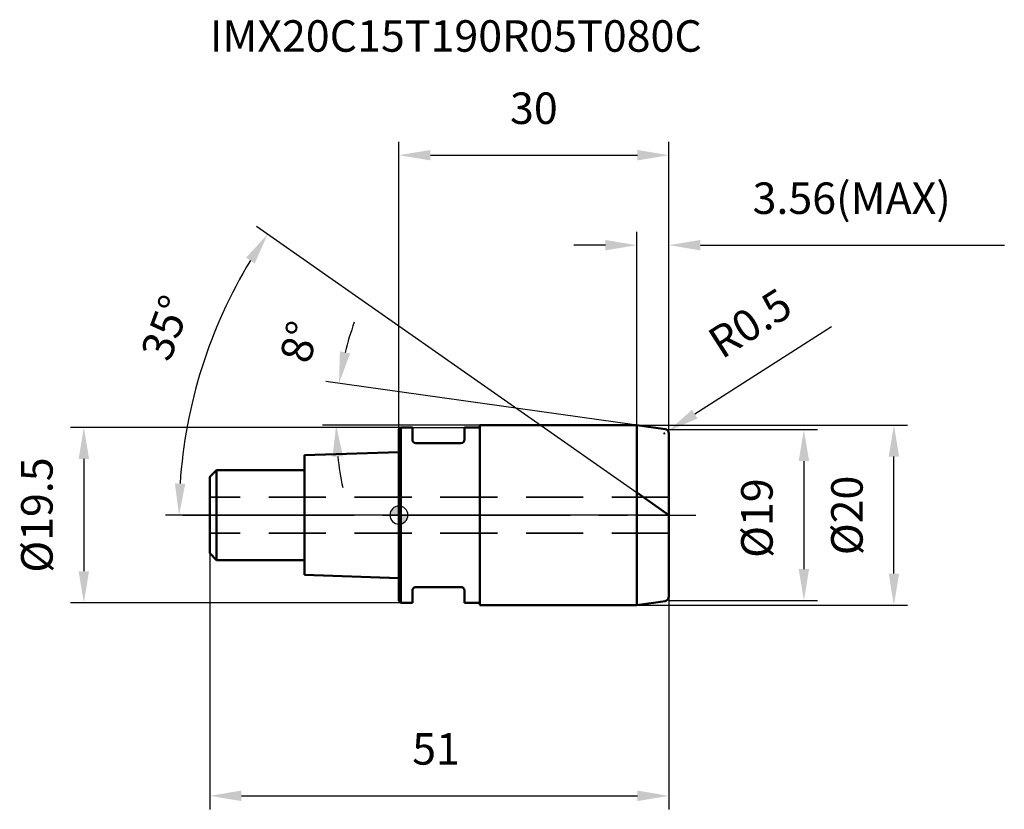
# Model space of a CAD drawing. Units: millimetres. Extents: x -42 to 67, y -33 to 55.
import ezdxf

# ---------------------------------------------------------------- set-up
doc = ezdxf.new("R2010")
doc.units = ezdxf.units.MM
doc.linetypes.add('CENTER2', pattern=[28.575, 19.05, -3.175, 3.175, -3.175])
doc.linetypes.add('DASHED2', pattern=[9.525, 6.35, -3.175])
for name, color, linetype, lineweight in [('1', 4, 'Continuous', 50), ('2', 7, 'Continuous', 25), ('4', 2, 'CENTER2', 25), ('cut', 1, 'Continuous', 25), ('nocut', 7, 'Continuous', 25), ('sk1', 4, 'Continuous', 50), ('sk2', 7, 'Continuous', 25), ('sk3', 1, 'DASHED2', 35), ('sk4', 2, 'CENTER2', 25), ('sk6', 5, 'Continuous', 35)]:
    doc.layers.add(name, color=color, linetype=linetype, lineweight=lineweight)
doc.layers.add('7', color=5, linetype='Continuous')
doc.styles.add('simplex', font='txt.shx', dxfattribs={"height": 3.5})
doc.styles.get("Standard").update_dxf_attribs({"font": 'txt.shx', "bigfont": '@extfont2.shx'})
doc.dimstyles.new('コピー - ISO-25', dxfattribs={"dimscale": 0, "dimtxt": 3.5, "dimasz": 3.5, "dimexe": 1.5, "dimexo": 0, "dimgap": 2.3, "dimtad": 1, "dimdsep": 46, "dimtxsty": 'simplex', "dimcen": 0.09, "dimclrd": 256, "dimclre": 256, "dimclrt": 256, "dimadec": 0, "dimazin": 0, "dimtfac": 1, "dimtofl": 0, "dimtmove": 0, "dimatfit": 3, "dimfxl": 1, "dimtolj": 1, "dimlwd": -1, "dimlwe": -1, "dimarcsym": 0})

# ---------------------------------------------------------------- blocks, each defined once
blk = doc.blocks.new('zero block')
h = blk.add_hatch(color=7)
h.paths.add_polyline_path([(0, 1, 0.414214), (-1, 0), (0, 0)])
h.paths.add_polyline_path([(1, 0), (0, 0), (0, -1, 0.414214)])
at = {"color": 7, "ltscale": 0.2}
for p, q in [((-1, 0), (1, 0)), ((0, -1), (0, 1))]:
    blk.add_line(p, q, dxfattribs=at)
for start, end in [(90, 180), (180, 270), (0, 90), (270, 0)]:
    blk.add_arc((0, 0), 1, start, end, dxfattribs=at)
blk = doc.blocks.new('*D156149')
at = {"layer": '2'}
for p, q in [((26.44, 10), (56.5, 10)), ((55, -6.5), (55, 6.5)), ((26.44, -10), (56.5, -10))]:
    blk.add_line(p, q, dxfattribs=at)
for points in [[(55.58, 6.5), (54.42, 6.5), (55, 10)], [(54.42, -6.5), (55.58, -6.5), (55, -10)]]:
    blk.add_solid(points, dxfattribs=at)
at = {"layer": 'Defpoints', "color": 0}
for p in [(26.44, 10), (55, 10), (26.44, -10)]:
    blk.add_point(p, dxfattribs=at)
at = {"layer": '2', "insert": (48.03, 4.38), "char_height": 3.5, "attachment_point": 3, "rotation": 90, "line_spacing_factor": 0.9, "style": 'simplex'}
blk.add_mtext('\\A1;%%c20', dxfattribs=at)
blk = doc.blocks.new('*D157150')
at = {"layer": '2'}
for p, q in [((48.05, 20.92), (32.87, 11.22)), ((29.41, 9.07), (29.59, 9.07)), ((29.5, 8.98), (29.5, 9.16))]:
    blk.add_line(p, q, dxfattribs=at)
blk.add_solid([(32.56, 11.71), (33.18, 10.73), (29.92, 9.33)], dxfattribs=at)
at = {"layer": 'Defpoints', "color": 0}
for p in [(29.5, 9.07), (29.92, 9.33)]:
    blk.add_point(p, dxfattribs=at)
at = {"layer": '2', "insert": (34, 20.21), "char_height": 3.5, "attachment_point": 1, "rotation": 32.5899, "line_spacing_factor": 0.9, "style": 'simplex'}
blk.add_mtext('\\A1;R0.5', dxfattribs=at)
blk = doc.blocks.new('*D158151')
at = {"layer": '2'}
for p, q in [((26.44, 2.49), (-15.81, 32.08)), ((30, 0), (-25.92, 0))]:
    blk.add_line(p, q, dxfattribs=at)
blk.add_arc((30, 0), 54.42, 148.6853, 176.3147, dxfattribs=at)
for points in [[(-16.01, 27.97), (-16.98, 28.61), (-14.58, 31.22)], [(-24.89, 3.52), (-23.73, 3.48), (-24.42, 0)]]:
    blk.add_solid(points, dxfattribs=at)
at = {"layer": 'Defpoints', "color": 0}
for p in [(-23.3, 11.01), (26.44, 2.49), (26.68, 2.32), (30, 0), (30.3, 0)]:
    blk.add_point(p, dxfattribs=at)
at = {"layer": '2', "insert": (-27.53, 21.43), "char_height": 3.5, "attachment_point": 2, "rotation": 69.5672, "line_spacing_factor": 0.9, "style": 'simplex'}
blk.add_mtext('\\A1;35%%d', dxfattribs=at)
blk = doc.blocks.new('*D159152')
at = {"layer": '2'}
for p, q in [((26.44, 10), (26.44, 31.5)), ((30, 9.07), (30, 31.5)), ((22.94, 30), (19.44, 30)), ((33.5, 30), (67.27, 30))]:
    blk.add_line(p, q, dxfattribs=at)
for points in [[(22.94, 29.42), (22.94, 30.58), (26.44, 30)], [(33.5, 30.58), (33.5, 29.42), (30, 30)]]:
    blk.add_solid(points, dxfattribs=at)
at = {"layer": 'Defpoints', "color": 0}
for p in [(30, 30), (26.44, 10), (30, 9.07)]:
    blk.add_point(p, dxfattribs=at)
at = {"layer": '2', "insert": (39.3, 36.97), "char_height": 3.5, "attachment_point": 1, "line_spacing_factor": 0.9, "style": 'simplex'}
blk.add_mtext('\\A1;3.56(MAX)', dxfattribs=at)
blk = doc.blocks.new('*D160153')
at = {"layer": 'Defpoints', "color": 0}
for p in [(0.2, 9.75), (-35, -9.75), (0.2, -9.75)]:
    blk.add_point(p, dxfattribs=at)
at = {"layer": 'sk2'}
for p, q in [((0.2, 9.75), (-36.5, 9.75)), ((-35, 6.25), (-35, -6.25)), ((0.2, -9.75), (-36.5, -9.75))]:
    blk.add_line(p, q, dxfattribs=at)
for points in [[(-34.42, 6.25), (-35.58, 6.25), (-35, 9.75)], [(-35.58, -6.25), (-34.42, -6.25), (-35, -9.75)]]:
    blk.add_solid(points, dxfattribs=at)
at = {"layer": 'sk2', "insert": (-41.97, 0), "char_height": 3.5, "attachment_point": 2, "rotation": 90, "line_spacing_factor": 0.9, "style": 'simplex'}
blk.add_mtext('\\A1;%%c19.5', dxfattribs=at)
blk = doc.blocks.new('*D161154')
at = {"layer": 'Defpoints', "color": 0}
for p in [(-21, -4.25), (30, -9.07), (30, -31.21)]:
    blk.add_point(p, dxfattribs=at)
at = {"layer": 'sk2'}
for p, q in [((-21, -4.25), (-21, -32.71)), ((30, -9.07), (30, -32.71)), ((-17.5, -31.21), (26.5, -31.21))]:
    blk.add_line(p, q, dxfattribs=at)
for points in [[(-17.5, -30.62), (-17.5, -31.79), (-21, -31.21)], [(26.5, -31.79), (26.5, -30.62), (30, -31.21)]]:
    blk.add_solid(points, dxfattribs=at)
at = {"layer": 'sk2', "insert": (4.13, -24.24), "char_height": 3.5, "attachment_point": 2, "line_spacing_factor": 0.9, "style": 'simplex'}
blk.add_mtext('\\A1;51', dxfattribs=at)
blk = doc.blocks.new('*D162155')
at = {"layer": '2'}
for p, q in [((0, 0), (0, 41.5)), ((30, 9.07), (30, 41.5)), ((3.5, 40), (26.5, 40))]:
    blk.add_line(p, q, dxfattribs=at)
for points in [[(3.5, 40.58), (3.5, 39.42), (0, 40)], [(26.5, 39.42), (26.5, 40.58), (30, 40)]]:
    blk.add_solid(points, dxfattribs=at)
at = {"layer": 'Defpoints', "color": 0}
for p in [(30, 40), (30, 9.07), (0, 0)]:
    blk.add_point(p, dxfattribs=at)
at = {"layer": '2', "insert": (15, 46.97), "char_height": 3.5, "attachment_point": 2, "line_spacing_factor": 0.9, "style": 'simplex'}
blk.add_mtext('\\A1;30', dxfattribs=at)
blk = doc.blocks.new('*D163156')
at = {"layer": '2'}
for p, q in [((26.44, 10), (-8.13, 14.86)), ((12.87, 10), (-8.47, 10))]:
    blk.add_line(p, q, dxfattribs=at)
for start, end in [(159.9907, 165.9953), (186.0047, 192.0093)]:
    blk.add_arc((26.44, 10), 33.41, start, end, dxfattribs=at)
for points in [[(-6.55, 18.2), (-5.41, 17.97), (-6.65, 14.65)], [(-6.21, 6.54), (-7.37, 6.47), (-6.97, 10)]]:
    blk.add_solid(points, dxfattribs=at)
at = {"layer": 'Defpoints', "color": 0}
for p in [(-6.94, 11.55), (12.87, 10), (13.02, 10), (26.44, 10), (26.58, 9.98)]:
    blk.add_point(p, dxfattribs=at)
at = {"layer": '2', "insert": (-12.76, 19.67), "char_height": 3.5, "attachment_point": 2, "rotation": 76.1468, "line_spacing_factor": 0.9, "style": 'simplex'}
blk.add_mtext('\\A1;8%%d', dxfattribs=at)
blk = doc.blocks.new('*D164157')
at = {"layer": '2'}
for p, q in [((30, 9.5), (46.5, 9.5)), ((45, 6), (45, -6)), ((30, -9.5), (46.5, -9.5))]:
    blk.add_line(p, q, dxfattribs=at)
for points in [[(45.58, 6), (44.42, 6), (45, 9.5)], [(44.42, -6), (45.58, -6), (45, -9.5)]]:
    blk.add_solid(points, dxfattribs=at)
at = {"layer": 'Defpoints', "color": 0}
for p in [(30, 9.5), (30, -9.5), (45, -9.5)]:
    blk.add_point(p, dxfattribs=at)
at = {"layer": '2', "insert": (38.03, 4.08), "char_height": 3.5, "attachment_point": 3, "rotation": 90, "line_spacing_factor": 0.9, "style": 'simplex'}
blk.add_mtext('\\A1;%%c19', dxfattribs=at)

msp = doc.modelspace()

# ---------------------------------------------------------------- linework, layer by layer
at = {"layer": '1'}
for p, q in [((9, 10), (9, -10)), ((9, 10), (26.44, 10)), ((26.44, 10), (29.57, 9.56)), ((26.44, 10), (26.44, -10)), ((0.2, 9.75), (0, 9.55)), ((0, 9.55), (0, -9.55)), ((0.2, 9.75), (0.2, -9.75)), ((0.2, 9.75), (1.5, 9.75)), ((1.5, 9.75), (1.5, 8.4)), ((7.3, 9.75), (7.3, 8.4)), ((7.3, 9.75), (9, 9.75)), ((30, 9.065), (30, -9.065)), ((6.9, 8), (1.9, 8)), ((30, 0), (26.44, 2.493)), ((1.5, -8.4), (1.5, -9.75)), ((6.9, -8), (1.9, -8)), ((7.3, -8.4), (7.3, -9.75)), ((0, -9.55), (0.2, -9.75)), ((1.5, -9.75), (0.2, -9.75)), ((9, -9.75), (7.3, -9.75)), ((29.57, -9.56), (26.44, -10)), ((26.44, -10), (9, -10))]:
    msp.add_line(p, q, dxfattribs=at)
for centre, radius, start, end in [((29.5, 9.065), 0.5, 0, 82), ((1.9, 8.4), 0.4, 180, 270), ((6.9, 8.4), 0.4, 270, 0), ((1.9, -8.4), 0.4, 90, 180), ((6.9, -8.4), 0.4, 0, 90), ((29.5, -9.065), 0.5, 278, 0)]:
    msp.add_arc(centre, radius, start, end, dxfattribs=at)
at = {"layer": '4'}
msp.add_line((0, 0), (33, 0), dxfattribs=at)
at = {"layer": '7'}
for p, q in [((26.44, 10), (29.57, 9.56)), ((26.44, 10), (26.44, -10)), ((30, 9.065), (30, -9.065)), ((29.57, -9.56), (26.44, -10))]:
    msp.add_line(p, q, dxfattribs=at)
for centre, start, end in [((29.5, 9.065), 0, 82), ((29.5, -9.065), 278, 0)]:
    msp.add_arc(centre, 0.5, start, end, dxfattribs=at)
at = {"layer": 'cut'}
for p, q in [((26.44, 10), (29.57, 9.56)), ((26.44, 10), (26.44, 0)), ((30, 9.065), (30, 0)), ((26.44, 0), (30, 0))]:
    msp.add_line(p, q, dxfattribs=at)
msp.add_arc((29.5, 9.065), 0.5, 0, 82, dxfattribs=at)
at = {"layer": 'nocut'}
for p, q in [((9, 10), (9, 9.75)), ((9, 10), (26.44, 10)), ((26.44, 10), (26.44, 0)), ((0.2, 9.75), (0, 9.55)), ((0, 9.55), (0, 0)), ((0.2, 9.75), (9, 9.75)), ((26.44, 0), (0, 0))]:
    msp.add_line(p, q, dxfattribs=at)
at = {"layer": 'sk1'}
for p, q in [((0, 7), (-10.5, 6.65)), ((-10.5, 6.65), (-10.5, -6.65)), ((-21, 4.25), (-20.25, 5)), ((-20.25, 5), (-20.25, -5)), ((-10.5, 5), (-20.25, 5)), ((-21, 4.25), (-21, -4.25)), ((-21, -4.25), (-20.25, -5)), ((-20.25, -5), (-10.5, -5)), ((-10.5, -6.65), (0, -7))]:
    msp.add_line(p, q, dxfattribs=at)
at = {"layer": 'sk3'}
for p, q in [((30, 2), (-21, 2)), ((30, -2), (-21, -2))]:
    msp.add_line(p, q, dxfattribs=at)
at = {"layer": 'sk4'}
msp.add_line((-24, 0), (0, 0), dxfattribs=at)

# ---------------------------------------------------------------- block references
at = {"rotation": 180}
msp.add_blockref('zero block', (0, 0), dxfattribs=at)

# ---------------------------------------------------------------- texts
at = {"layer": 'sk6', "insert": (-21, 55), "char_height": 3.5, "width": 59.5, "attachment_point": 1, "line_spacing_factor": 0.9}
msp.add_mtext('IMX20C15T190R05T080C', dxfattribs=at)

# ---------------------------------------------------------------- dimensions: what is measured, and where the dimension line sits
at = {"layer": '2'}
dim = msp.add_linear_dim(base=(30, 40), p1=(0, 0), p2=(30, 9.065), dimstyle='コピー - ISO-25', override={"dimscale": 1, "dimdec": 1}, dxfattribs=at)
dim.commit()
dim.dimension.update_dxf_attribs({"geometry": '*D162155', "text_midpoint": (15, 40), "dimtype": 160})
dim = msp.add_linear_dim(base=(30, 30), p1=(26.44, 10), p2=(30, 9.065), text='<>(MAX)', dimstyle='コピー - ISO-25', override={"dimscale": 1}, dxfattribs=at)
dim.commit()
dim.dimension.update_dxf_attribs({"geometry": '*D159152', "text_midpoint": (52.133, 30), "dimtype": 160})
for base, line1, line2, picture, middle in [((-23.3, 11.006), ((26.684, 2.322), (26.44, 2.493)), ((30.298, 0), (30, 0)), '*D158151', (-21, 19)), ((-6.936, 11.554), ((26.584, 9.98), (26.44, 10)), ((13.016, 10), (12.871, 10)), '*D163156', (-6, 18))]:
    dim = msp.add_angular_dim_2l(base=base, line1=line1, line2=line2, dimstyle='コピー - ISO-25', override={"dimscale": 1, "dimdec": 1}, dxfattribs=at)
    dim.commit()
    dim.dimension.update_dxf_attribs({"geometry": picture, "text_midpoint": middle, "dimtype": 162})
dim = msp.add_radius_dim(center=(29.5, 9.065), mpoint=(29.921, 9.334), dimstyle='コピー - ISO-25', override={"dimscale": 1, "dimgap": 2.3, "dimtad": 1, "dimtih": 0, "dimtoh": 0, "dimdec": 1, "dimlfac": 1, "dimpost": '', "dimcen": 0.09, "dimse1": 0, "dimse2": 0, "dimsd1": 0, "dimsd2": 0, "dimtix": 0, "dimtofl": 0, "dimatfit": 3}, dxfattribs=at)
dim.commit()
dim.dimension.update_dxf_attribs({"geometry": '*D157150', "text_midpoint": (38.361, 17.845), "dimtype": 164})
for base, p1, p2, angle, picture, middle in [((55, 10), (26.44, -10), (26.44, 10), 90, '*D156149', (55, 0)), ((45, -9.5), (30, 9.5), (30, -9.5), 270, '*D164157', (45, 0))]:
    dim = msp.add_linear_dim(base=base, p1=p1, p2=p2, angle=angle, text='%%c<>', dimstyle='コピー - ISO-25', override={"dimscale": 1, "dimdec": 1}, dxfattribs=at)
    dim.commit()
    dim.dimension.update_dxf_attribs({"geometry": picture, "text_midpoint": middle, "dimtype": 160})
at = {"layer": 'sk2'}
dim = msp.add_linear_dim(base=(-35, -9.75), p1=(0.2, 9.75), p2=(0.2, -9.75), angle=270, text='%%c<>', dimstyle='コピー - ISO-25', override={"dimscale": 1, "dimdec": 1}, dxfattribs=at)
dim.commit()
dim.dimension.update_dxf_attribs({"geometry": '*D160153', "text_midpoint": (-35, 0), "dimtype": 160})
dim = msp.add_linear_dim(base=(30, -31.205), p1=(-21, -4.25), p2=(30, -9.065), dimstyle='コピー - ISO-25', override={"dimscale": 1, "dimdec": 1}, dxfattribs=at)
dim.commit()
dim.dimension.update_dxf_attribs({"geometry": '*D161154', "text_midpoint": (4.128, -31.205), "dimtype": 160})

doc.saveas('drawing.dxf')
